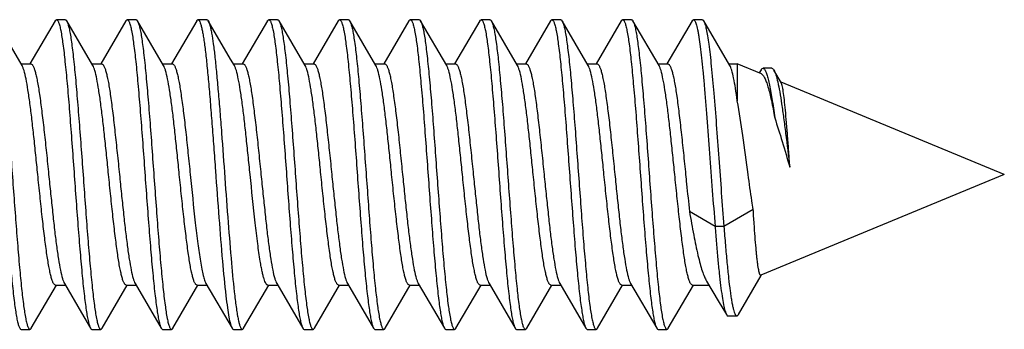
# Model space of a CAD drawing. Units: millimetres. Extents: x -155 to 129, y -40 to 72.
# Drawn here: x -139 to -128, y -33 to -29 of the extents above; entities that cross this region are included whole.
import ezdxf

# ---------------------------------------------------------------- set-up
doc = ezdxf.new("R2010")
doc.units = ezdxf.units.MM
doc.header["$LTSCALE"] = 16.335
doc.layers.get('0').update_dxf_attribs({"linetype": 'CONTINUOUS'})

msp = doc.modelspace()

# ---------------------------------------------------------------- linework, layer by layer
at = {"color": 7, "linetype": 'CONTINUOUS'}
for p, q in [((-139.103, -29.689), (-139.398, -29.183)), ((-138.729, -29.183), (-139.013, -29.669)), ((-138.614, -29.17), (-138.714, -29.17)), ((-138.303, -29.689), (-138.598, -29.183)), ((-138.598, -29.183), (-138.595, -29.188)), ((-137.929, -29.183), (-138.213, -29.669)), ((-137.814, -29.17), (-137.914, -29.17)), ((-137.503, -29.689), (-137.798, -29.183)), ((-137.129, -29.183), (-137.413, -29.669)), ((-137.014, -29.17), (-137.114, -29.17)), ((-136.746, -29.614), (-136.998, -29.183)), ((-136.329, -29.183), (-136.613, -29.669)), ((-136.214, -29.17), (-136.314, -29.17)), ((-135.903, -29.689), (-136.198, -29.183)), ((-135.529, -29.183), (-135.813, -29.669)), ((-135.414, -29.17), (-135.514, -29.17)), ((-135.103, -29.689), (-135.398, -29.183)), ((-134.729, -29.183), (-135.013, -29.669)), ((-134.614, -29.17), (-134.714, -29.17)), ((-134.303, -29.689), (-134.598, -29.183)), ((-133.929, -29.183), (-134.213, -29.669)), ((-133.814, -29.17), (-133.914, -29.17)), ((-133.503, -29.689), (-133.798, -29.183)), ((-133.129, -29.183), (-133.413, -29.669)), ((-133.014, -29.17), (-133.114, -29.17)), ((-132.703, -29.689), (-132.998, -29.183)), ((-132.998, -29.183), (-132.995, -29.188)), ((-132.329, -29.183), (-132.613, -29.669)), ((-132.214, -29.17), (-132.314, -29.17)), ((-131.903, -29.689), (-132.198, -29.183)), ((-131.529, -29.183), (-131.813, -29.669)), ((-131.414, -29.17), (-131.514, -29.17)), ((-131.103, -29.689), (-131.398, -29.183)), ((-139.114, -29.67), (-139.002, -29.67)), ((-138.314, -29.67), (-138.202, -29.67)), ((-137.514, -29.67), (-137.402, -29.67)), ((-136.703, -29.689), (-136.746, -29.614)), ((-136.714, -29.67), (-136.602, -29.67)), ((-135.914, -29.67), (-135.802, -29.67)), ((-135.114, -29.67), (-135.002, -29.67)), ((-134.314, -29.67), (-134.202, -29.67)), ((-133.514, -29.67), (-133.402, -29.67)), ((-132.714, -29.67), (-132.602, -29.67)), ((-131.914, -29.67), (-131.802, -29.67)), ((-131.114, -29.67), (-131.018, -29.67)), ((-130.746, -29.782), (-131.018, -29.67)), ((-131.018, -29.67), (-131.018, -30.086)), ((-130.749, -29.737), (-130.77, -29.772)), ((-130.627, -29.719), (-130.727, -29.719)), ((-130.523, -29.879), (-130.604, -29.74)), ((-128, -30.92), (-130.522, -29.875)), ((-128, -30.92), (-130.752, -32.059)), ((-131.27, -31.506), (-131.559, -31.338)), ((-130.838, -31.314), (-131.17, -31.506)), ((-131.17, -31.506), (-131.27, -31.506)), ((-138.624, -32.151), (-138.43, -32.484)), ((-137.824, -32.151), (-137.529, -32.656)), ((-137.024, -32.151), (-136.729, -32.656)), ((-136.224, -32.151), (-135.929, -32.656)), ((-135.424, -32.151), (-135.129, -32.656)), ((-134.624, -32.151), (-134.329, -32.656)), ((-133.824, -32.151), (-133.529, -32.656)), ((-133.024, -32.151), (-132.729, -32.656)), ((-132.224, -32.151), (-131.929, -32.656)), ((-131.366, -32.124), (-131.234, -32.346)), ((-131.006, -32.503), (-130.75, -32.06)), ((-138.998, -32.656), (-138.714, -32.17)), ((-138.725, -32.17), (-138.613, -32.17)), ((-138.198, -32.656), (-137.914, -32.17)), ((-137.925, -32.17), (-137.813, -32.17)), ((-137.398, -32.656), (-137.114, -32.17)), ((-137.125, -32.17), (-137.013, -32.17)), ((-136.598, -32.656), (-136.314, -32.17)), ((-136.325, -32.17), (-136.213, -32.17)), ((-135.798, -32.656), (-135.514, -32.17)), ((-135.525, -32.17), (-135.413, -32.17)), ((-134.998, -32.656), (-134.714, -32.17)), ((-134.725, -32.17), (-134.613, -32.17)), ((-134.198, -32.656), (-133.914, -32.17)), ((-133.925, -32.17), (-133.813, -32.17)), ((-133.398, -32.656), (-133.114, -32.17)), ((-133.125, -32.17), (-133.013, -32.17)), ((-132.598, -32.656), (-132.314, -32.17)), ((-132.325, -32.17), (-132.213, -32.17)), ((-131.798, -32.656), (-131.514, -32.17)), ((-131.525, -32.17), (-131.339, -32.17)), ((-131.234, -32.346), (-131.14, -32.504)), ((-138.43, -32.484), (-138.329, -32.656)), ((-131.124, -32.518), (-131.024, -32.518)), ((-139.114, -32.67), (-139.014, -32.67)), ((-138.314, -32.67), (-138.214, -32.67)), ((-137.514, -32.67), (-137.414, -32.67)), ((-136.714, -32.67), (-136.614, -32.67)), ((-135.914, -32.67), (-135.814, -32.67)), ((-135.114, -32.67), (-135.014, -32.67)), ((-134.314, -32.67), (-134.214, -32.67)), ((-133.514, -32.67), (-133.414, -32.67)), ((-132.714, -32.67), (-132.614, -32.67)), ((-131.914, -32.67), (-131.814, -32.67))]:
    msp.add_line(p, q, dxfattribs=at)
msp.add_arc((-134.667, -29.224), 0.0802, 28.3069, 30.1587, dxfattribs=at)
for points, knots in [([(-139.514, -29.17), (-139.509, -29.17), (-139.501, -29.177), (-139.495, -29.188), (-139.489, -29.202), (-139.483, -29.219), (-139.474, -29.25), (-139.458, -29.324), (-139.438, -29.459), (-139.415, -29.659), (-139.392, -29.903), (-139.368, -30.183), (-139.345, -30.49), (-139.321, -30.811), (-139.298, -31.137), (-139.274, -31.454), (-139.251, -31.753), (-139.227, -32.022), (-139.207, -32.224), (-139.19, -32.363), (-139.178, -32.449), (-139.167, -32.521), (-139.155, -32.58), (-139.144, -32.623), (-139.135, -32.647), (-139.129, -32.656)], [0, 0, 0, 0, 0.004063, 0.007304, 0.011511, 0.016729, 0.022973, 0.038532, 0.081576, 0.139357, 0.209909, 0.290773, 0.379114, 0.471823, 0.565632, 0.657235, 0.743405, 0.821113, 0.887637, 0.915968, 0.940673, 0.961556, 0.978453, 0.991265, 1, 1, 1, 1]), ([(-139.391, -29.196), (-139.386, -29.208), (-139.378, -29.236), (-139.366, -29.286), (-139.355, -29.35), (-139.338, -29.462), (-139.318, -29.631), (-139.295, -29.866), (-139.272, -30.137), (-139.249, -30.435), (-139.226, -30.75), (-139.203, -31.07), (-139.179, -31.386), (-139.156, -31.685), (-139.133, -31.958), (-139.11, -32.195), (-139.088, -32.389), (-139.068, -32.52), (-139.052, -32.592), (-139.044, -32.622), (-139.038, -32.639), (-139.032, -32.652), (-139.025, -32.663), (-139.018, -32.67), (-139.014, -32.67)], [0, 0, 0, 0, 0.010682, 0.025352, 0.043948, 0.066353, 0.12184, 0.189999, 0.268538, 0.35479, 0.445821, 0.538525, 0.62974, 0.716358, 0.795428, 0.864268, 0.920559, 0.962451, 0.977585, 0.983662, 0.988744, 0.992845, 0.996007, 1, 1, 1, 1]), ([(-138.729, -29.183), (-138.728, -29.181), (-138.725, -29.175), (-138.718, -29.17), (-138.714, -29.17)], [0, 0, 0, 0, 0.335875, 1, 1, 1, 1]), ([(-138.714, -29.17), (-138.709, -29.17), (-138.701, -29.177), (-138.695, -29.188), (-138.689, -29.202), (-138.683, -29.219), (-138.674, -29.25), (-138.658, -29.324), (-138.638, -29.459), (-138.615, -29.659), (-138.592, -29.903), (-138.568, -30.183), (-138.545, -30.49), (-138.521, -30.811), (-138.498, -31.137), (-138.474, -31.454), (-138.451, -31.753), (-138.427, -32.022), (-138.407, -32.224), (-138.39, -32.363), (-138.378, -32.449), (-138.367, -32.521), (-138.355, -32.58), (-138.344, -32.623), (-138.335, -32.647), (-138.329, -32.656)], [0, 0, 0, 0, 0.004061, 0.007302, 0.011512, 0.01673, 0.022973, 0.038532, 0.081576, 0.139357, 0.209909, 0.290774, 0.379115, 0.471823, 0.565632, 0.657235, 0.743405, 0.821113, 0.887637, 0.915966, 0.940674, 0.961555, 0.978453, 0.991263, 1, 1, 1, 1]), ([(-138.614, -29.17), (-138.612, -29.17), (-138.608, -29.171), (-138.603, -29.175), (-138.599, -29.18), (-138.598, -29.183)], [0, 0, 0, 0, 0.186687, 0.529377, 1, 1, 1, 1]), ([(-138.595, -29.188), (-138.59, -29.198), (-138.581, -29.223), (-138.57, -29.27), (-138.558, -29.33), (-138.546, -29.405), (-138.535, -29.492), (-138.518, -29.633), (-138.498, -29.836), (-138.475, -30.106), (-138.451, -30.405), (-138.428, -30.721), (-138.404, -31.045), (-138.381, -31.364), (-138.358, -31.667), (-138.334, -31.945), (-138.311, -32.186), (-138.288, -32.384), (-138.268, -32.517), (-138.252, -32.591), (-138.244, -32.621), (-138.238, -32.638), (-138.232, -32.652), (-138.226, -32.663), (-138.218, -32.67), (-138.214, -32.67)], [0, 0, 0, 0, 0.009495, 0.023038, 0.040607, 0.062089, 0.087324, 0.116097, 0.183272, 0.261313, 0.34752, 0.438899, 0.532273, 0.624392, 0.712051, 0.792207, 0.862081, 0.919272, 0.961858, 0.977249, 0.983425, 0.98859, 0.992757, 0.995966, 1, 1, 1, 1]), ([(-137.929, -29.183), (-137.928, -29.181), (-137.925, -29.175), (-137.918, -29.17), (-137.914, -29.17)], [0, 0, 0, 0, 0.336058, 1, 1, 1, 1]), ([(-137.914, -29.17), (-137.909, -29.17), (-137.901, -29.177), (-137.895, -29.188), (-137.889, -29.202), (-137.883, -29.219), (-137.874, -29.25), (-137.858, -29.324), (-137.838, -29.459), (-137.815, -29.659), (-137.792, -29.903), (-137.768, -30.183), (-137.745, -30.49), (-137.721, -30.811), (-137.698, -31.137), (-137.674, -31.454), (-137.651, -31.753), (-137.627, -32.022), (-137.607, -32.224), (-137.59, -32.363), (-137.578, -32.449), (-137.567, -32.521), (-137.555, -32.58), (-137.544, -32.623), (-137.535, -32.647), (-137.529, -32.656)], [0, 0, 0, 0, 0.004061, 0.007301, 0.011511, 0.016731, 0.022974, 0.038531, 0.081575, 0.139357, 0.209909, 0.290775, 0.379116, 0.471824, 0.565632, 0.657235, 0.743406, 0.821115, 0.887639, 0.915967, 0.940676, 0.961556, 0.978454, 0.991265, 1, 1, 1, 1]), ([(-137.814, -29.17), (-137.812, -29.17), (-137.808, -29.171), (-137.803, -29.175), (-137.799, -29.18), (-137.798, -29.183)], [0, 0, 0, 0, 0.18677, 0.529517, 1, 1, 1, 1]), ([(-137.798, -29.183), (-137.792, -29.192), (-137.783, -29.216), (-137.772, -29.26), (-137.76, -29.318), (-137.749, -29.39), (-137.737, -29.476), (-137.72, -29.615), (-137.7, -29.817), (-137.676, -30.086), (-137.653, -30.385), (-137.629, -30.703), (-137.606, -31.028), (-137.582, -31.349), (-137.559, -31.656), (-137.535, -31.936), (-137.512, -32.18), (-137.489, -32.38), (-137.469, -32.515), (-137.453, -32.59), (-137.444, -32.62), (-137.438, -32.638), (-137.432, -32.651), (-137.426, -32.663), (-137.418, -32.67), (-137.414, -32.67)], [0, 0, 0, 0, 0.008737, 0.021547, 0.038445, 0.059326, 0.084034, 0.112363, 0.178887, 0.256595, 0.342766, 0.434368, 0.528177, 0.620885, 0.709226, 0.790091, 0.860643, 0.918424, 0.961468, 0.977027, 0.98327, 0.988488, 0.992698, 0.995939, 1, 1, 1, 1]), ([(-137.129, -29.183), (-137.128, -29.181), (-137.125, -29.175), (-137.118, -29.17), (-137.114, -29.17)], [0, 0, 0, 0, 0.336051, 1, 1, 1, 1]), ([(-137.114, -29.17), (-137.11, -29.17), (-137.104, -29.174), (-137.098, -29.182), (-137.091, -29.196), (-137.083, -29.219), (-137.073, -29.256), (-137.063, -29.302), (-137.054, -29.357), (-137.044, -29.423), (-137.03, -29.527), (-137.014, -29.677), (-136.994, -29.878), (-136.975, -30.105), (-136.956, -30.35), (-136.936, -30.61), (-136.91, -30.965), (-136.879, -31.395), (-136.842, -31.868), (-136.814, -32.162), (-136.799, -32.293)], [0, 0, 0, 0, 0.003539, 0.006133, 0.009423, 0.018244, 0.030138, 0.045105, 0.063093, 0.084006, 0.107738, 0.163096, 0.227893, 0.300605, 0.379517, 0.462763, 0.548368, 0.718525, 0.873934, 1, 1, 1, 1]), ([(-137.014, -29.17), (-137.012, -29.17), (-137.008, -29.171), (-137.003, -29.175), (-136.999, -29.18), (-136.998, -29.183)], [0, 0, 0, 0, 0.186797, 0.529652, 1, 1, 1, 1]), ([(-136.998, -29.183), (-136.994, -29.19), (-136.987, -29.207), (-136.978, -29.237), (-136.969, -29.276), (-136.955, -29.345), (-136.939, -29.452), (-136.921, -29.605), (-136.903, -29.785), (-136.885, -29.989), (-136.866, -30.214), (-136.841, -30.539), (-136.811, -30.957), (-136.775, -31.448), (-136.739, -31.893), (-136.713, -32.169), (-136.699, -32.293)], [0, 0, 0, 0, 0.007265, 0.017297, 0.030123, 0.045722, 0.084954, 0.134252, 0.192595, 0.258758, 0.331339, 0.408789, 0.571611, 0.733375, 0.880318, 1, 1, 1, 1]), ([(-136.329, -29.183), (-136.328, -29.181), (-136.325, -29.175), (-136.318, -29.17), (-136.314, -29.17)], [0, 0, 0, 0, 0.335899, 1, 1, 1, 1]), ([(-136.314, -29.17), (-136.309, -29.17), (-136.301, -29.177), (-136.295, -29.188), (-136.289, -29.202), (-136.283, -29.219), (-136.274, -29.25), (-136.258, -29.324), (-136.238, -29.459), (-136.215, -29.659), (-136.192, -29.903), (-136.168, -30.183), (-136.145, -30.49), (-136.121, -30.811), (-136.098, -31.137), (-136.074, -31.454), (-136.051, -31.753), (-136.027, -32.022), (-136.007, -32.224), (-135.99, -32.363), (-135.978, -32.449), (-135.967, -32.521), (-135.955, -32.58), (-135.944, -32.623), (-135.935, -32.647), (-135.929, -32.656)], [0, 0, 0, 0, 0.004064, 0.007303, 0.01151, 0.01673, 0.022975, 0.038531, 0.081577, 0.139359, 0.209911, 0.290776, 0.379116, 0.471824, 0.565633, 0.657237, 0.743408, 0.821116, 0.887639, 0.915969, 0.940675, 0.961559, 0.978453, 0.991268, 1, 1, 1, 1]), ([(-136.214, -29.17), (-136.212, -29.17), (-136.208, -29.171), (-136.203, -29.175), (-136.199, -29.18), (-136.198, -29.183)], [0, 0, 0, 0, 0.186747, 0.529645, 1, 1, 1, 1]), ([(-136.198, -29.183), (-136.192, -29.192), (-136.183, -29.216), (-136.172, -29.26), (-136.16, -29.318), (-136.149, -29.39), (-136.137, -29.476), (-136.12, -29.615), (-136.1, -29.817), (-136.076, -30.086), (-136.053, -30.385), (-136.029, -30.703), (-136.006, -31.028), (-135.982, -31.349), (-135.959, -31.656), (-135.935, -31.936), (-135.912, -32.18), (-135.889, -32.38), (-135.869, -32.515), (-135.853, -32.59), (-135.844, -32.62), (-135.838, -32.638), (-135.832, -32.651), (-135.826, -32.663), (-135.818, -32.67), (-135.814, -32.67)], [0, 0, 0, 0, 0.008733, 0.021547, 0.038442, 0.059326, 0.084031, 0.112361, 0.178885, 0.256593, 0.342763, 0.434367, 0.528176, 0.620884, 0.709224, 0.790089, 0.860641, 0.918423, 0.961468, 0.977025, 0.98327, 0.98849, 0.992697, 0.995936, 1, 1, 1, 1]), ([(-135.529, -29.183), (-135.528, -29.181), (-135.525, -29.175), (-135.518, -29.17), (-135.514, -29.17)], [0, 0, 0, 0, 0.335801, 1, 1, 1, 1]), ([(-135.514, -29.17), (-135.509, -29.17), (-135.501, -29.177), (-135.495, -29.188), (-135.489, -29.202), (-135.483, -29.219), (-135.474, -29.25), (-135.458, -29.324), (-135.438, -29.459), (-135.415, -29.659), (-135.392, -29.903), (-135.368, -30.183), (-135.345, -30.49), (-135.321, -30.811), (-135.298, -31.137), (-135.274, -31.454), (-135.251, -31.753), (-135.227, -32.022), (-135.207, -32.224), (-135.19, -32.363), (-135.178, -32.449), (-135.167, -32.521), (-135.155, -32.58), (-135.144, -32.623), (-135.135, -32.647), (-135.129, -32.656)], [0, 0, 0, 0, 0.004063, 0.007303, 0.011511, 0.016729, 0.022974, 0.038532, 0.081577, 0.139359, 0.20991, 0.290775, 0.379116, 0.471824, 0.565633, 0.657236, 0.743406, 0.821114, 0.887638, 0.915968, 0.940674, 0.961557, 0.978453, 0.991265, 1, 1, 1, 1]), ([(-135.414, -29.17), (-135.412, -29.17), (-135.408, -29.171), (-135.403, -29.175), (-135.399, -29.18), (-135.398, -29.183)], [0, 0, 0, 0, 0.186666, 0.52952, 1, 1, 1, 1]), ([(-135.398, -29.183), (-135.397, -29.184), (-135.395, -29.187), (-135.394, -29.191), (-135.392, -29.193)], [0, 0, 0, 0, 0.229771, 1, 1, 1, 1]), ([(-135.392, -29.193), (-135.388, -29.204), (-135.379, -29.232), (-135.367, -29.281), (-135.356, -29.344), (-135.339, -29.454), (-135.319, -29.623), (-135.296, -29.857), (-135.273, -30.128), (-135.25, -30.426), (-135.226, -30.741), (-135.203, -31.062), (-135.18, -31.379), (-135.157, -31.679), (-135.134, -31.954), (-135.111, -32.193), (-135.088, -32.387), (-135.068, -32.519), (-135.052, -32.592), (-135.044, -32.621), (-135.038, -32.638), (-135.032, -32.652), (-135.026, -32.663), (-135.018, -32.67), (-135.014, -32.67)], [0, 0, 0, 0, 0.010315, 0.024639, 0.042919, 0.065043, 0.120076, 0.187934, 0.266321, 0.352561, 0.443699, 0.536609, 0.628102, 0.715039, 0.794441, 0.863598, 0.920165, 0.96227, 0.977482, 0.983589, 0.988697, 0.992818, 0.995994, 1, 1, 1, 1]), ([(-134.729, -29.183), (-134.728, -29.181), (-134.725, -29.175), (-134.718, -29.17), (-134.714, -29.17)], [0, 0, 0, 0, 0.335844, 1, 1, 1, 1]), ([(-134.714, -29.17), (-134.709, -29.17), (-134.701, -29.177), (-134.695, -29.188), (-134.689, -29.202), (-134.683, -29.219), (-134.674, -29.25), (-134.658, -29.324), (-134.638, -29.459), (-134.615, -29.659), (-134.592, -29.903), (-134.568, -30.183), (-134.545, -30.49), (-134.521, -30.811), (-134.498, -31.137), (-134.474, -31.454), (-134.451, -31.753), (-134.427, -32.022), (-134.407, -32.224), (-134.39, -32.363), (-134.378, -32.449), (-134.367, -32.521), (-134.355, -32.58), (-134.344, -32.623), (-134.335, -32.647), (-134.329, -32.656)], [0, 0, 0, 0, 0.004062, 0.007303, 0.011512, 0.01673, 0.022973, 0.038532, 0.081577, 0.139358, 0.209909, 0.290774, 0.379115, 0.471823, 0.565632, 0.657235, 0.743405, 0.821113, 0.887637, 0.915967, 0.940674, 0.961555, 0.978453, 0.991263, 1, 1, 1, 1]), ([(-134.614, -29.17), (-134.612, -29.17), (-134.608, -29.171), (-134.603, -29.175), (-134.599, -29.18), (-134.598, -29.183)], [0, 0, 0, 0, 0.186671, 0.529382, 1, 1, 1, 1]), ([(-134.596, -29.186), (-134.591, -29.195), (-134.582, -29.22), (-134.571, -29.265), (-134.559, -29.324), (-134.547, -29.398), (-134.536, -29.484), (-134.519, -29.625), (-134.499, -29.827), (-134.475, -30.096), (-134.452, -30.395), (-134.429, -30.712), (-134.405, -31.037), (-134.382, -31.357), (-134.358, -31.662), (-134.335, -31.941), (-134.312, -32.183), (-134.289, -32.382), (-134.268, -32.516), (-134.252, -32.59), (-134.244, -32.62), (-134.238, -32.638), (-134.232, -32.651), (-134.226, -32.663), (-134.218, -32.67), (-134.214, -32.67)], [0, 0, 0, 0, 0.009128, 0.022319, 0.039566, 0.060758, 0.085741, 0.1143, 0.181163, 0.259045, 0.345235, 0.436723, 0.530305, 0.622707, 0.710695, 0.791191, 0.861391, 0.918865, 0.961672, 0.977142, 0.98335, 0.988541, 0.99273, 0.995953, 1, 1, 1, 1]), ([(-133.929, -29.183), (-133.928, -29.181), (-133.925, -29.175), (-133.918, -29.17), (-133.914, -29.17)], [0, 0, 0, 0, 0.336012, 1, 1, 1, 1]), ([(-133.914, -29.17), (-133.909, -29.17), (-133.901, -29.177), (-133.895, -29.188), (-133.889, -29.202), (-133.883, -29.219), (-133.874, -29.25), (-133.858, -29.324), (-133.838, -29.459), (-133.815, -29.659), (-133.792, -29.903), (-133.768, -30.183), (-133.745, -30.49), (-133.721, -30.811), (-133.698, -31.137), (-133.674, -31.454), (-133.651, -31.753), (-133.627, -32.022), (-133.607, -32.224), (-133.59, -32.363), (-133.578, -32.449), (-133.567, -32.521), (-133.555, -32.58), (-133.544, -32.623), (-133.535, -32.647), (-133.529, -32.656)], [0, 0, 0, 0, 0.004061, 0.007301, 0.011512, 0.016731, 0.022973, 0.038531, 0.081575, 0.139357, 0.209909, 0.290774, 0.379116, 0.471824, 0.565632, 0.657235, 0.743406, 0.821114, 0.887639, 0.915966, 0.940676, 0.961555, 0.978454, 0.991264, 1, 1, 1, 1]), ([(-133.814, -29.17), (-133.812, -29.17), (-133.808, -29.171), (-133.803, -29.175), (-133.799, -29.18), (-133.798, -29.183)], [0, 0, 0, 0, 0.186763, 0.529484, 1, 1, 1, 1]), ([(-133.798, -29.183), (-133.797, -29.184), (-133.795, -29.189), (-133.793, -29.193), (-133.791, -29.197)], [0, 0, 0, 0, 0.225058, 1, 1, 1, 1]), ([(-133.791, -29.197), (-133.786, -29.208), (-133.778, -29.237), (-133.766, -29.287), (-133.755, -29.351), (-133.738, -29.463), (-133.718, -29.632), (-133.695, -29.867), (-133.672, -30.139), (-133.649, -30.437), (-133.626, -30.751), (-133.603, -31.071), (-133.579, -31.386), (-133.556, -31.685), (-133.533, -31.958), (-133.51, -32.196), (-133.488, -32.389), (-133.468, -32.52), (-133.452, -32.592), (-133.444, -32.622), (-133.438, -32.639), (-133.432, -32.652), (-133.425, -32.663), (-133.418, -32.67), (-133.414, -32.67)], [0, 0, 0, 0, 0.010726, 0.025435, 0.044071, 0.066506, 0.122046, 0.190242, 0.268798, 0.355052, 0.446069, 0.538749, 0.629932, 0.716513, 0.795545, 0.864347, 0.920605, 0.96247, 0.977599, 0.98367, 0.988748, 0.992848, 0.996009, 1, 1, 1, 1]), ([(-133.129, -29.183), (-133.128, -29.181), (-133.125, -29.175), (-133.118, -29.17), (-133.114, -29.17)], [0, 0, 0, 0, 0.336073, 1, 1, 1, 1]), ([(-133.114, -29.17), (-133.109, -29.17), (-133.101, -29.177), (-133.095, -29.188), (-133.089, -29.202), (-133.083, -29.219), (-133.074, -29.25), (-133.058, -29.324), (-133.038, -29.459), (-133.015, -29.659), (-132.992, -29.903), (-132.968, -30.183), (-132.945, -30.49), (-132.921, -30.811), (-132.898, -31.137), (-132.874, -31.454), (-132.851, -31.753), (-132.827, -32.022), (-132.807, -32.224), (-132.79, -32.363), (-132.778, -32.449), (-132.767, -32.521), (-132.755, -32.58), (-132.744, -32.623), (-132.735, -32.647), (-132.729, -32.656)], [0, 0, 0, 0, 0.004062, 0.007301, 0.011511, 0.016731, 0.022975, 0.03853, 0.081575, 0.139357, 0.20991, 0.290775, 0.379116, 0.471824, 0.565633, 0.657236, 0.743407, 0.821116, 0.88764, 0.915967, 0.940676, 0.961557, 0.978454, 0.991267, 1, 1, 1, 1]), ([(-133.014, -29.17), (-133.012, -29.17), (-133.008, -29.171), (-133.003, -29.175), (-132.999, -29.18), (-132.998, -29.183)], [0, 0, 0, 0, 0.186808, 0.529646, 1, 1, 1, 1]), ([(-132.995, -29.188), (-132.99, -29.198), (-132.981, -29.224), (-132.97, -29.27), (-132.958, -29.331), (-132.946, -29.405), (-132.935, -29.493), (-132.918, -29.634), (-132.898, -29.837), (-132.875, -30.107), (-132.851, -30.406), (-132.828, -30.722), (-132.804, -31.045), (-132.781, -31.364), (-132.758, -31.668), (-132.734, -31.945), (-132.711, -32.187), (-132.688, -32.384), (-132.668, -32.517), (-132.652, -32.591), (-132.644, -32.621), (-132.638, -32.638), (-132.632, -32.652), (-132.626, -32.663), (-132.618, -32.67), (-132.614, -32.67)], [0, 0, 0, 0, 0.009541, 0.023123, 0.040731, 0.062248, 0.08751, 0.116311, 0.183522, 0.26158, 0.347788, 0.439154, 0.532504, 0.62459, 0.712211, 0.792325, 0.86216, 0.919317, 0.961879, 0.977262, 0.983435, 0.988595, 0.992758, 0.995967, 1, 1, 1, 1]), ([(-132.329, -29.183), (-132.328, -29.181), (-132.325, -29.175), (-132.318, -29.17), (-132.314, -29.17)], [0, 0, 0, 0, 0.335937, 1, 1, 1, 1]), ([(-132.314, -29.17), (-132.309, -29.17), (-132.301, -29.177), (-132.295, -29.188), (-132.289, -29.202), (-132.283, -29.219), (-132.274, -29.25), (-132.258, -29.324), (-132.238, -29.459), (-132.215, -29.659), (-132.192, -29.903), (-132.168, -30.183), (-132.145, -30.49), (-132.121, -30.811), (-132.098, -31.137), (-132.074, -31.454), (-132.051, -31.753), (-132.027, -32.022), (-132.007, -32.224), (-131.99, -32.363), (-131.978, -32.449), (-131.967, -32.521), (-131.955, -32.58), (-131.944, -32.623), (-131.935, -32.647), (-131.929, -32.656)], [0, 0, 0, 0, 0.004064, 0.007302, 0.01151, 0.01673, 0.022975, 0.038531, 0.081576, 0.139359, 0.209911, 0.290776, 0.379117, 0.471824, 0.565633, 0.657237, 0.743408, 0.821116, 0.88764, 0.915969, 0.940675, 0.961559, 0.978453, 0.991268, 1, 1, 1, 1]), ([(-132.214, -29.17), (-132.212, -29.17), (-132.208, -29.171), (-132.203, -29.175), (-132.199, -29.18), (-132.198, -29.183)], [0, 0, 0, 0, 0.186772, 0.529671, 1, 1, 1, 1]), ([(-132.198, -29.183), (-132.192, -29.192), (-132.183, -29.216), (-132.172, -29.26), (-132.16, -29.318), (-132.149, -29.39), (-132.137, -29.476), (-132.12, -29.615), (-132.1, -29.817), (-132.076, -30.086), (-132.053, -30.385), (-132.029, -30.703), (-132.006, -31.028), (-131.982, -31.349), (-131.959, -31.656), (-131.935, -31.936), (-131.912, -32.18), (-131.889, -32.38), (-131.869, -32.515), (-131.853, -32.59), (-131.844, -32.62), (-131.838, -32.638), (-131.832, -32.651), (-131.826, -32.663), (-131.818, -32.67), (-131.814, -32.67)], [0, 0, 0, 0, 0.008733, 0.021546, 0.03844, 0.059324, 0.084029, 0.112359, 0.178882, 0.256589, 0.34276, 0.434363, 0.528173, 0.620881, 0.709222, 0.790088, 0.86064, 0.918422, 0.961468, 0.977025, 0.98327, 0.988489, 0.992697, 0.995936, 1, 1, 1, 1]), ([(-131.529, -29.183), (-131.528, -29.181), (-131.525, -29.175), (-131.518, -29.17), (-131.514, -29.17)], [0, 0, 0, 0, 0.335812, 1, 1, 1, 1]), ([(-131.514, -29.17), (-131.507, -29.17), (-131.498, -29.182), (-131.49, -29.199), (-131.482, -29.221), (-131.475, -29.249), (-131.467, -29.283), (-131.46, -29.322), (-131.449, -29.386), (-131.436, -29.48), (-131.421, -29.607), (-131.406, -29.753), (-131.385, -29.978), (-131.36, -30.29), (-131.33, -30.686), (-131.301, -31.096), (-131.28, -31.37), (-131.27, -31.506)], [0, 0, 0, 0, 0.008351, 0.015697, 0.025454, 0.037675, 0.052351, 0.069454, 0.088943, 0.134822, 0.189382, 0.251873, 0.321428, 0.477712, 0.649433, 0.826864, 1, 1, 1, 1]), ([(-131.414, -29.17), (-131.412, -29.17), (-131.408, -29.171), (-131.403, -29.175), (-131.399, -29.18), (-131.398, -29.183)], [0, 0, 0, 0, 0.186691, 0.529569, 1, 1, 1, 1]), ([(-131.398, -29.183), (-131.395, -29.188), (-131.39, -29.2), (-131.379, -29.23), (-131.367, -29.281), (-131.353, -29.358), (-131.339, -29.454), (-131.325, -29.569), (-131.306, -29.753), (-131.282, -30.017), (-131.254, -30.364), (-131.227, -30.739), (-131.199, -31.123), (-131.18, -31.379), (-131.17, -31.506)], [0, 0, 0, 0, 0.00707, 0.016267, 0.041162, 0.074625, 0.116344, 0.165835, 0.222516, 0.354597, 0.506117, 0.669612, 0.836992, 1, 1, 1, 1]), ([(-138.925, -30.92), (-138.932, -30.847), (-138.947, -30.705), (-138.969, -30.496), (-138.99, -30.301), (-139.012, -30.124), (-139.034, -29.971), (-139.055, -29.848), (-139.074, -29.764), (-139.09, -29.715), (-139.098, -29.696), (-139.103, -29.689)], [0, 0, 0, 0, 0.175012, 0.344842, 0.504251, 0.648555, 0.773432, 0.875272, 0.95128, 0.979069, 1, 1, 1, 1]), ([(-139.002, -29.67), (-138.998, -29.67), (-138.99, -29.674), (-138.983, -29.684), (-138.974, -29.699), (-138.963, -29.727), (-138.951, -29.768), (-138.939, -29.821), (-138.926, -29.883), (-138.914, -29.956), (-138.897, -30.071), (-138.876, -30.234), (-138.851, -30.447), (-138.827, -30.679), (-138.81, -30.838), (-138.802, -30.92)], [0, 0, 0, 0, 0.01087, 0.018523, 0.028083, 0.053404, 0.087224, 0.129459, 0.179828, 0.237897, 0.303169, 0.452841, 0.623244, 0.807993, 1, 1, 1, 1]), ([(-138.125, -30.92), (-138.132, -30.847), (-138.147, -30.705), (-138.169, -30.496), (-138.19, -30.301), (-138.212, -30.124), (-138.234, -29.971), (-138.255, -29.848), (-138.274, -29.764), (-138.29, -29.715), (-138.298, -29.696), (-138.303, -29.689)], [0, 0, 0, 0, 0.175005, 0.34483, 0.50423, 0.648537, 0.773423, 0.875267, 0.951277, 0.979065, 1, 1, 1, 1]), ([(-138.202, -29.67), (-138.198, -29.67), (-138.19, -29.674), (-138.183, -29.684), (-138.174, -29.699), (-138.163, -29.727), (-138.151, -29.768), (-138.139, -29.821), (-138.126, -29.883), (-138.114, -29.956), (-138.097, -30.071), (-138.076, -30.234), (-138.051, -30.447), (-138.027, -30.679), (-138.01, -30.838), (-138.002, -30.92)], [0, 0, 0, 0, 0.01087, 0.018521, 0.028082, 0.053405, 0.087225, 0.129462, 0.179829, 0.237896, 0.303163, 0.452828, 0.623232, 0.807995, 1, 1, 1, 1]), ([(-137.325, -30.92), (-137.332, -30.847), (-137.347, -30.705), (-137.369, -30.496), (-137.39, -30.301), (-137.412, -30.124), (-137.434, -29.971), (-137.455, -29.848), (-137.474, -29.764), (-137.49, -29.715), (-137.498, -29.696), (-137.503, -29.689)], [0, 0, 0, 0, 0.175002, 0.344839, 0.504244, 0.648547, 0.773424, 0.875263, 0.951274, 0.979062, 1, 1, 1, 1]), ([(-137.402, -29.67), (-137.398, -29.67), (-137.39, -29.674), (-137.383, -29.684), (-137.374, -29.699), (-137.363, -29.727), (-137.351, -29.768), (-137.339, -29.821), (-137.326, -29.883), (-137.314, -29.956), (-137.297, -30.071), (-137.276, -30.234), (-137.251, -30.447), (-137.227, -30.679), (-137.21, -30.838), (-137.202, -30.92)], [0, 0, 0, 0, 0.01087, 0.018523, 0.028084, 0.053403, 0.087223, 0.129456, 0.179823, 0.237891, 0.303162, 0.452834, 0.62324, 0.807993, 1, 1, 1, 1]), ([(-136.525, -30.92), (-136.532, -30.847), (-136.547, -30.705), (-136.569, -30.496), (-136.59, -30.301), (-136.612, -30.124), (-136.634, -29.971), (-136.655, -29.848), (-136.674, -29.764), (-136.69, -29.715), (-136.698, -29.696), (-136.703, -29.689)], [0, 0, 0, 0, 0.175005, 0.344833, 0.504237, 0.648546, 0.773431, 0.875271, 0.951279, 0.979066, 1, 1, 1, 1]), ([(-136.602, -29.67), (-136.598, -29.67), (-136.59, -29.674), (-136.583, -29.684), (-136.574, -29.699), (-136.563, -29.727), (-136.551, -29.768), (-136.539, -29.821), (-136.526, -29.883), (-136.514, -29.956), (-136.497, -30.071), (-136.476, -30.234), (-136.451, -30.447), (-136.427, -30.679), (-136.41, -30.838), (-136.402, -30.92)], [0, 0, 0, 0, 0.01087, 0.018522, 0.028083, 0.053405, 0.087225, 0.129461, 0.179827, 0.237892, 0.303159, 0.452824, 0.623228, 0.807993, 1, 1, 1, 1]), ([(-135.725, -30.92), (-135.732, -30.847), (-135.747, -30.705), (-135.769, -30.496), (-135.79, -30.301), (-135.812, -30.124), (-135.834, -29.971), (-135.855, -29.848), (-135.874, -29.764), (-135.89, -29.715), (-135.898, -29.696), (-135.903, -29.689)], [0, 0, 0, 0, 0.175003, 0.344842, 0.504249, 0.648552, 0.773428, 0.875265, 0.951275, 0.979063, 1, 1, 1, 1]), ([(-135.802, -29.67), (-135.798, -29.67), (-135.79, -29.674), (-135.783, -29.684), (-135.774, -29.699), (-135.763, -29.727), (-135.751, -29.768), (-135.739, -29.821), (-135.726, -29.883), (-135.714, -29.956), (-135.697, -30.071), (-135.676, -30.234), (-135.651, -30.447), (-135.627, -30.679), (-135.61, -30.838), (-135.602, -30.92)], [0, 0, 0, 0, 0.01087, 0.018523, 0.028083, 0.053403, 0.087224, 0.129458, 0.179827, 0.237895, 0.303167, 0.452838, 0.623243, 0.807993, 1, 1, 1, 1]), ([(-134.925, -30.92), (-134.932, -30.847), (-134.947, -30.705), (-134.969, -30.496), (-134.99, -30.301), (-135.012, -30.124), (-135.034, -29.971), (-135.055, -29.848), (-135.074, -29.764), (-135.09, -29.715), (-135.098, -29.696), (-135.103, -29.689)], [0, 0, 0, 0, 0.175005, 0.34483, 0.504232, 0.64854, 0.773426, 0.875268, 0.951277, 0.979066, 1, 1, 1, 1]), ([(-135.002, -29.67), (-134.998, -29.67), (-134.99, -29.674), (-134.983, -29.684), (-134.974, -29.699), (-134.963, -29.727), (-134.951, -29.768), (-134.939, -29.821), (-134.926, -29.883), (-134.914, -29.956), (-134.897, -30.071), (-134.876, -30.234), (-134.851, -30.447), (-134.827, -30.679), (-134.81, -30.838), (-134.802, -30.92)], [0, 0, 0, 0, 0.01087, 0.018521, 0.028082, 0.053406, 0.087225, 0.129463, 0.17983, 0.237897, 0.303165, 0.45283, 0.623233, 0.807995, 1, 1, 1, 1]), ([(-134.125, -30.92), (-134.132, -30.847), (-134.147, -30.705), (-134.169, -30.496), (-134.19, -30.301), (-134.212, -30.124), (-134.234, -29.971), (-134.255, -29.848), (-134.274, -29.764), (-134.29, -29.715), (-134.298, -29.696), (-134.303, -29.689)], [0, 0, 0, 0, 0.175001, 0.344838, 0.504242, 0.648545, 0.773422, 0.875262, 0.951274, 0.979062, 1, 1, 1, 1]), ([(-134.202, -29.67), (-134.198, -29.67), (-134.19, -29.674), (-134.183, -29.684), (-134.174, -29.699), (-134.163, -29.727), (-134.151, -29.768), (-134.139, -29.821), (-134.126, -29.883), (-134.114, -29.956), (-134.097, -30.071), (-134.076, -30.234), (-134.051, -30.447), (-134.027, -30.679), (-134.01, -30.838), (-134.002, -30.92)], [0, 0, 0, 0, 0.010865, 0.01852, 0.028086, 0.053401, 0.087225, 0.12946, 0.179826, 0.237901, 0.303169, 0.452837, 0.62325, 0.807982, 1, 1, 1, 1]), ([(-133.325, -30.92), (-133.332, -30.847), (-133.347, -30.705), (-133.369, -30.496), (-133.39, -30.301), (-133.412, -30.124), (-133.434, -29.971), (-133.455, -29.848), (-133.474, -29.764), (-133.49, -29.715), (-133.498, -29.696), (-133.503, -29.689)], [0, 0, 0, 0, 0.175015, 0.344818, 0.504223, 0.648525, 0.773411, 0.875263, 0.951277, 0.979062, 1, 1, 1, 1]), ([(-133.402, -29.67), (-133.398, -29.67), (-133.39, -29.674), (-133.383, -29.684), (-133.374, -29.699), (-133.363, -29.727), (-133.351, -29.768), (-133.339, -29.821), (-133.326, -29.883), (-133.314, -29.956), (-133.297, -30.071), (-133.276, -30.234), (-133.251, -30.447), (-133.227, -30.679), (-133.21, -30.838), (-133.202, -30.92)], [0, 0, 0, 0, 0.01087, 0.018522, 0.028082, 0.053405, 0.087225, 0.129462, 0.179828, 0.237894, 0.303161, 0.452826, 0.62323, 0.807994, 1, 1, 1, 1]), ([(-132.525, -30.92), (-132.532, -30.847), (-132.547, -30.705), (-132.569, -30.496), (-132.59, -30.301), (-132.612, -30.124), (-132.634, -29.971), (-132.655, -29.848), (-132.674, -29.764), (-132.69, -29.715), (-132.698, -29.696), (-132.703, -29.689)], [0, 0, 0, 0, 0.174999, 0.344834, 0.504237, 0.648539, 0.773416, 0.875256, 0.95127, 0.97906, 1, 1, 1, 1]), ([(-132.602, -29.67), (-132.598, -29.67), (-132.59, -29.674), (-132.583, -29.684), (-132.574, -29.699), (-132.563, -29.727), (-132.551, -29.768), (-132.539, -29.821), (-132.526, -29.883), (-132.514, -29.956), (-132.497, -30.071), (-132.476, -30.234), (-132.451, -30.447), (-132.427, -30.679), (-132.41, -30.838), (-132.402, -30.92)], [0, 0, 0, 0, 0.01087, 0.018523, 0.028084, 0.053403, 0.087223, 0.129457, 0.179825, 0.237893, 0.303165, 0.452836, 0.623241, 0.807993, 1, 1, 1, 1]), ([(-131.725, -30.92), (-131.732, -30.847), (-131.747, -30.705), (-131.769, -30.496), (-131.79, -30.301), (-131.812, -30.124), (-131.834, -29.971), (-131.855, -29.848), (-131.874, -29.764), (-131.89, -29.715), (-131.898, -29.696), (-131.903, -29.689)], [0, 0, 0, 0, 0.175001, 0.344825, 0.504226, 0.648533, 0.773418, 0.875262, 0.951273, 0.979063, 1, 1, 1, 1]), ([(-131.802, -29.67), (-131.798, -29.67), (-131.79, -29.674), (-131.783, -29.684), (-131.774, -29.699), (-131.763, -29.727), (-131.751, -29.768), (-131.739, -29.821), (-131.726, -29.883), (-131.714, -29.956), (-131.697, -30.071), (-131.676, -30.234), (-131.651, -30.447), (-131.627, -30.679), (-131.61, -30.838), (-131.602, -30.92)], [0, 0, 0, 0, 0.01087, 0.018522, 0.028082, 0.053406, 0.087226, 0.129464, 0.179832, 0.237899, 0.303168, 0.452832, 0.623233, 0.807995, 1, 1, 1, 1]), ([(-131.018, -30.086), (-131.024, -30.038), (-131.037, -29.952), (-131.057, -29.837), (-131.075, -29.759), (-131.091, -29.713), (-131.098, -29.696), (-131.103, -29.689)], [0, 0, 0, 0, 0.354218, 0.643262, 0.85964, 0.939332, 1, 1, 1, 1]), ([(-130.749, -29.737), (-130.747, -29.735), (-130.742, -29.727), (-130.733, -29.719), (-130.727, -29.719)], [0, 0, 0, 0, 0.331403, 1, 1, 1, 1]), ([(-130.746, -29.782), (-130.739, -29.785), (-130.724, -29.799), (-130.706, -29.83), (-130.688, -29.874), (-130.661, -29.959), (-130.629, -30.095), (-130.607, -30.213), (-130.595, -30.279)], [0, 0, 0, 0, 0.045109, 0.111352, 0.201809, 0.316846, 0.617207, 1, 1, 1, 1]), ([(-130.727, -29.719), (-130.726, -29.719), (-130.722, -29.72), (-130.719, -29.722), (-130.717, -29.723)], [0, 0, 0, 0, 0.2317, 1, 1, 1, 1]), ([(-130.717, -29.723), (-130.714, -29.725), (-130.709, -29.731), (-130.698, -29.749), (-130.685, -29.781), (-130.671, -29.831), (-130.656, -29.895), (-130.641, -29.974), (-130.619, -30.103), (-130.605, -30.206), (-130.595, -30.279)], [0, 0, 0, 0, 0.018127, 0.041678, 0.107021, 0.197696, 0.313524, 0.453442, 0.615937, 1, 1, 1, 1]), ([(-130.627, -29.719), (-130.623, -29.719), (-130.616, -29.723), (-130.609, -29.731), (-130.605, -29.737), (-130.604, -29.74)], [0, 0, 0, 0, 0.396329, 0.666386, 1, 1, 1, 1]), ([(-130.604, -29.74), (-130.599, -29.747), (-130.592, -29.764), (-130.577, -29.808), (-130.558, -29.882), (-130.537, -29.992), (-130.516, -30.128), (-130.494, -30.285), (-130.463, -30.523), (-130.44, -30.709), (-130.424, -30.836)], [0, 0, 0, 0, 0.021746, 0.049983, 0.126073, 0.227375, 0.351631, 0.495595, 0.655082, 1, 1, 1, 1]), ([(-130.424, -30.836), (-130.428, -30.777), (-130.436, -30.662), (-130.449, -30.493), (-130.461, -30.338), (-130.473, -30.199), (-130.485, -30.082), (-130.495, -29.999), (-130.504, -29.946), (-130.51, -29.917), (-130.516, -29.895), (-130.52, -29.883), (-130.523, -29.879)], [0, 0, 0, 0, 0.184148, 0.360832, 0.524446, 0.670141, 0.793573, 0.891208, 0.929499, 0.960439, 0.983926, 1, 1, 1, 1]), ([(-130.896, -30.92), (-130.916, -30.772), (-130.954, -30.494), (-130.995, -30.216), (-131.018, -30.086)], [0, 0, 0, 0, 0.529076, 1, 1, 1, 1]), ([(-130.595, -30.279), (-130.566, -30.368), (-130.509, -30.554), (-130.453, -30.74), (-130.424, -30.836)], [0, 0, 0, 0, 0.484007, 1, 1, 1, 1]), ([(-138.725, -32.17), (-138.729, -32.17), (-138.737, -32.165), (-138.744, -32.156), (-138.753, -32.14), (-138.764, -32.113), (-138.776, -32.071), (-138.788, -32.019), (-138.801, -31.956), (-138.813, -31.883), (-138.83, -31.768), (-138.851, -31.605), (-138.876, -31.392), (-138.9, -31.16), (-138.917, -31.001), (-138.925, -30.92)], [0, 0, 0, 0, 0.01087, 0.018522, 0.028083, 0.053405, 0.087226, 0.129463, 0.179833, 0.237903, 0.303175, 0.452846, 0.623247, 0.807993, 1, 1, 1, 1]), ([(-138.802, -30.92), (-138.795, -30.992), (-138.78, -31.134), (-138.758, -31.343), (-138.737, -31.538), (-138.715, -31.715), (-138.693, -31.868), (-138.672, -31.992), (-138.653, -32.075), (-138.637, -32.124), (-138.629, -32.143), (-138.624, -32.151)], [0, 0, 0, 0, 0.175006, 0.344847, 0.504255, 0.64856, 0.773436, 0.875269, 0.951275, 0.979064, 1, 1, 1, 1]), ([(-137.925, -32.17), (-137.929, -32.17), (-137.937, -32.165), (-137.944, -32.156), (-137.953, -32.14), (-137.964, -32.113), (-137.976, -32.071), (-137.988, -32.019), (-138.001, -31.956), (-138.013, -31.883), (-138.03, -31.768), (-138.051, -31.605), (-138.076, -31.392), (-138.1, -31.16), (-138.117, -31.001), (-138.125, -30.92)], [0, 0, 0, 0, 0.01087, 0.018522, 0.028083, 0.053405, 0.087225, 0.129459, 0.179822, 0.237886, 0.303152, 0.452817, 0.623223, 0.80799, 1, 1, 1, 1]), ([(-138.002, -30.92), (-137.995, -30.992), (-137.98, -31.134), (-137.958, -31.343), (-137.937, -31.538), (-137.915, -31.715), (-137.893, -31.868), (-137.872, -31.992), (-137.853, -32.075), (-137.837, -32.124), (-137.829, -32.143), (-137.824, -32.151)], [0, 0, 0, 0, 0.175004, 0.344827, 0.504222, 0.648525, 0.773412, 0.875259, 0.951273, 0.979064, 1, 1, 1, 1]), ([(-137.125, -32.17), (-137.129, -32.17), (-137.137, -32.165), (-137.144, -32.156), (-137.153, -32.14), (-137.164, -32.113), (-137.176, -32.071), (-137.188, -32.019), (-137.201, -31.956), (-137.213, -31.883), (-137.23, -31.768), (-137.251, -31.605), (-137.276, -31.392), (-137.3, -31.16), (-137.317, -31.001), (-137.325, -30.92)], [0, 0, 0, 0, 0.01087, 0.018523, 0.028084, 0.053406, 0.08723, 0.129467, 0.179838, 0.237909, 0.303182, 0.452851, 0.623248, 0.807994, 1, 1, 1, 1]), ([(-137.202, -30.92), (-137.184, -31.101), (-137.157, -31.363), (-137.118, -31.69), (-137.098, -31.835), (-137.087, -31.901)], [0, 0, 0, 0, 0.554871, 0.797357, 1, 1, 1, 1]), ([(-136.41, -31.901), (-136.421, -31.835), (-136.441, -31.69), (-136.48, -31.363), (-136.506, -31.101), (-136.525, -30.92)], [0, 0, 0, 0, 0.202643, 0.445129, 1, 1, 1, 1]), ([(-136.402, -30.92), (-136.395, -30.992), (-136.38, -31.134), (-136.358, -31.343), (-136.337, -31.538), (-136.315, -31.715), (-136.293, -31.868), (-136.272, -31.992), (-136.253, -32.075), (-136.237, -32.124), (-136.229, -32.143), (-136.224, -32.151)], [0, 0, 0, 0, 0.175005, 0.344828, 0.504224, 0.648529, 0.773416, 0.875262, 0.951275, 0.979064, 1, 1, 1, 1]), ([(-135.525, -32.17), (-135.529, -32.17), (-135.537, -32.165), (-135.544, -32.156), (-135.553, -32.14), (-135.564, -32.113), (-135.576, -32.071), (-135.588, -32.019), (-135.601, -31.956), (-135.613, -31.883), (-135.63, -31.768), (-135.651, -31.605), (-135.676, -31.392), (-135.7, -31.16), (-135.717, -31.001), (-135.725, -30.92)], [0, 0, 0, 0, 0.01087, 0.018523, 0.028083, 0.053405, 0.087227, 0.129464, 0.179835, 0.237905, 0.303178, 0.452848, 0.623247, 0.807993, 1, 1, 1, 1]), ([(-135.602, -30.92), (-135.595, -30.992), (-135.58, -31.134), (-135.558, -31.343), (-135.537, -31.538), (-135.515, -31.715), (-135.493, -31.868), (-135.472, -31.992), (-135.453, -32.075), (-135.437, -32.124), (-135.429, -32.143), (-135.424, -32.151)], [0, 0, 0, 0, 0.175006, 0.344848, 0.504257, 0.648562, 0.773438, 0.87527, 0.951276, 0.979064, 1, 1, 1, 1]), ([(-134.725, -32.17), (-134.729, -32.17), (-134.737, -32.165), (-134.744, -32.156), (-134.753, -32.14), (-134.764, -32.113), (-134.776, -32.071), (-134.788, -32.019), (-134.801, -31.956), (-134.813, -31.883), (-134.83, -31.768), (-134.851, -31.605), (-134.876, -31.392), (-134.9, -31.16), (-134.917, -31.001), (-134.925, -30.92)], [0, 0, 0, 0, 0.01087, 0.018522, 0.028083, 0.053405, 0.087225, 0.129458, 0.17982, 0.237884, 0.30315, 0.452816, 0.623222, 0.80799, 1, 1, 1, 1]), ([(-134.802, -30.92), (-134.795, -30.992), (-134.78, -31.134), (-134.758, -31.343), (-134.737, -31.538), (-134.715, -31.715), (-134.693, -31.868), (-134.672, -31.992), (-134.653, -32.075), (-134.637, -32.124), (-134.629, -32.143), (-134.624, -32.151)], [0, 0, 0, 0, 0.175004, 0.344828, 0.504222, 0.648524, 0.773411, 0.875258, 0.951273, 0.979064, 1, 1, 1, 1]), ([(-133.925, -32.17), (-133.929, -32.17), (-133.937, -32.165), (-133.944, -32.156), (-133.953, -32.14), (-133.964, -32.113), (-133.976, -32.071), (-133.988, -32.019), (-134.001, -31.956), (-134.013, -31.883), (-134.03, -31.768), (-134.051, -31.605), (-134.076, -31.392), (-134.1, -31.16), (-134.117, -31.001), (-134.125, -30.92)], [0, 0, 0, 0, 0.01087, 0.018523, 0.028084, 0.053407, 0.087231, 0.129469, 0.17984, 0.237911, 0.303185, 0.452853, 0.623249, 0.807994, 1, 1, 1, 1]), ([(-134.002, -30.92), (-133.995, -30.992), (-133.98, -31.134), (-133.958, -31.343), (-133.937, -31.538), (-133.915, -31.715), (-133.893, -31.868), (-133.872, -31.992), (-133.853, -32.075), (-133.837, -32.124), (-133.829, -32.143), (-133.824, -32.151)], [0, 0, 0, 0, 0.175005, 0.344846, 0.504254, 0.648558, 0.773434, 0.875268, 0.951275, 0.979064, 1, 1, 1, 1]), ([(-133.125, -32.17), (-133.129, -32.17), (-133.137, -32.165), (-133.144, -32.156), (-133.153, -32.14), (-133.164, -32.113), (-133.176, -32.071), (-133.188, -32.019), (-133.201, -31.956), (-133.213, -31.883), (-133.23, -31.768), (-133.251, -31.605), (-133.276, -31.392), (-133.3, -31.16), (-133.317, -31.001), (-133.325, -30.92)], [0, 0, 0, 0, 0.01087, 0.018522, 0.028083, 0.053405, 0.087225, 0.129459, 0.179823, 0.237888, 0.303154, 0.452819, 0.623225, 0.807991, 1, 1, 1, 1]), ([(-133.202, -30.92), (-133.195, -30.992), (-133.18, -31.134), (-133.158, -31.343), (-133.137, -31.538), (-133.115, -31.715), (-133.093, -31.868), (-133.072, -31.992), (-133.053, -32.075), (-133.037, -32.124), (-133.029, -32.143), (-133.024, -32.151)], [0, 0, 0, 0, 0.175005, 0.344827, 0.504223, 0.648527, 0.773414, 0.875261, 0.951274, 0.979064, 1, 1, 1, 1]), ([(-132.325, -32.17), (-132.329, -32.17), (-132.337, -32.165), (-132.344, -32.156), (-132.353, -32.14), (-132.364, -32.113), (-132.376, -32.071), (-132.388, -32.019), (-132.401, -31.956), (-132.413, -31.883), (-132.43, -31.768), (-132.451, -31.605), (-132.476, -31.392), (-132.5, -31.16), (-132.517, -31.001), (-132.525, -30.92)], [0, 0, 0, 0, 0.01087, 0.018523, 0.028084, 0.053406, 0.087229, 0.129466, 0.179837, 0.237907, 0.30318, 0.45285, 0.623248, 0.807993, 1, 1, 1, 1]), ([(-132.402, -30.92), (-132.395, -30.992), (-132.38, -31.134), (-132.358, -31.343), (-132.337, -31.538), (-132.315, -31.715), (-132.293, -31.868), (-132.272, -31.992), (-132.253, -32.075), (-132.237, -32.124), (-132.229, -32.143), (-132.224, -32.151)], [0, 0, 0, 0, 0.175007, 0.344849, 0.504258, 0.648563, 0.77344, 0.875271, 0.951276, 0.979064, 1, 1, 1, 1]), ([(-131.525, -32.17), (-131.529, -32.17), (-131.537, -32.165), (-131.544, -32.156), (-131.553, -32.14), (-131.564, -32.113), (-131.576, -32.071), (-131.588, -32.019), (-131.601, -31.956), (-131.613, -31.883), (-131.63, -31.768), (-131.651, -31.605), (-131.676, -31.392), (-131.7, -31.16), (-131.717, -31.001), (-131.725, -30.92)], [0, 0, 0, 0, 0.01087, 0.018522, 0.028083, 0.053405, 0.087224, 0.129457, 0.179819, 0.237882, 0.303148, 0.452815, 0.623221, 0.807989, 1, 1, 1, 1]), ([(-131.602, -30.92), (-131.599, -30.955), (-131.584, -31.095), (-131.57, -31.234), (-131.559, -31.338)], [0, 0, 0, 0, 0.25456, 1, 1, 1, 1]), ([(-130.838, -31.314), (-130.843, -31.282), (-130.863, -31.151), (-130.882, -31.019), (-130.896, -30.92)], [0, 0, 0, 0, 0.241734, 1, 1, 1, 1]), ([(-131.559, -31.338), (-131.543, -31.428), (-131.514, -31.593), (-131.474, -31.79), (-131.44, -31.925), (-131.417, -32.006), (-131.393, -32.071), (-131.376, -32.108), (-131.366, -32.124)], [0, 0, 0, 0, 0.334911, 0.622407, 0.743522, 0.847444, 0.933108, 1, 1, 1, 1]), ([(-130.752, -32.059), (-130.752, -32.06), (-130.754, -32.06), (-130.757, -32.058), (-130.76, -32.055), (-130.763, -32.05), (-130.766, -32.043), (-130.769, -32.031), (-130.774, -32.011), (-130.779, -31.983), (-130.785, -31.948), (-130.79, -31.907), (-130.796, -31.861), (-130.801, -31.808), (-130.808, -31.728), (-130.818, -31.616), (-130.828, -31.47), (-130.835, -31.367), (-130.838, -31.314)], [0, 0, 0, 0, 0.00366, 0.007778, 0.013339, 0.020771, 0.030247, 0.041835, 0.071408, 0.109495, 0.155955, 0.21052, 0.272886, 0.342695, 0.41951, 0.592333, 0.787425, 1, 1, 1, 1]), ([(-131.27, -31.506), (-131.265, -31.57), (-131.255, -31.693), (-131.239, -31.869), (-131.224, -32.029), (-131.208, -32.169), (-131.192, -32.288), (-131.176, -32.383), (-131.162, -32.447), (-131.15, -32.484), (-131.144, -32.498), (-131.14, -32.504)], [0, 0, 0, 0, 0.189903, 0.366461, 0.526547, 0.667608, 0.787285, 0.883476, 0.954606, 0.980502, 1, 1, 1, 1]), ([(-131.17, -31.506), (-131.164, -31.577), (-131.153, -31.714), (-131.136, -31.909), (-131.118, -32.082), (-131.103, -32.211), (-131.09, -32.3), (-131.081, -32.356), (-131.072, -32.404), (-131.062, -32.444), (-131.053, -32.475), (-131.045, -32.496), (-131.038, -32.508), (-131.033, -32.515), (-131.027, -32.518), (-131.024, -32.518)], [0, 0, 0, 0, 0.207959, 0.398925, 0.568709, 0.713857, 0.7762, 0.831235, 0.878686, 0.918313, 0.949954, 0.97363, 0.982584, 0.989757, 1, 1, 1, 1]), ([(-137.087, -31.901), (-137.082, -31.93), (-137.073, -31.984), (-137.058, -32.055), (-137.043, -32.109), (-137.031, -32.139), (-137.024, -32.151)], [0, 0, 0, 0, 0.34515, 0.629095, 0.847702, 1, 1, 1, 1]), ([(-136.325, -32.17), (-136.329, -32.17), (-136.335, -32.166), (-136.341, -32.16), (-136.349, -32.148), (-136.358, -32.128), (-136.369, -32.098), (-136.379, -32.06), (-136.389, -32.014), (-136.4, -31.96), (-136.407, -31.921), (-136.41, -31.901)], [0, 0, 0, 0, 0.039827, 0.066178, 0.098302, 0.181777, 0.292272, 0.43, 0.594626, 0.78511, 1, 1, 1, 1]), ([(-136.799, -32.293), (-136.793, -32.338), (-136.783, -32.418), (-136.767, -32.524), (-136.752, -32.594), (-136.739, -32.635), (-136.733, -32.65), (-136.729, -32.656)], [0, 0, 0, 0, 0.364892, 0.656023, 0.868207, 0.944055, 1, 1, 1, 1]), ([(-136.699, -32.293), (-136.692, -32.347), (-136.683, -32.423), (-136.668, -32.516), (-136.657, -32.569), (-136.648, -32.607), (-136.641, -32.631), (-136.635, -32.644), (-136.63, -32.655), (-136.624, -32.664), (-136.618, -32.67), (-136.614, -32.67)], [0, 0, 0, 0, 0.414716, 0.582368, 0.721891, 0.832702, 0.877255, 0.914628, 0.944989, 0.968705, 1, 1, 1, 1]), ([(-131.14, -32.504), (-131.139, -32.506), (-131.135, -32.512), (-131.129, -32.518), (-131.124, -32.518)], [0, 0, 0, 0, 0.333602, 1, 1, 1, 1]), ([(-131.024, -32.518), (-131.022, -32.518), (-131.018, -32.517), (-131.012, -32.512), (-131.008, -32.506), (-131.006, -32.503)], [0, 0, 0, 0, 0.185284, 0.52752, 1, 1, 1, 1]), ([(-139.129, -32.656), (-139.128, -32.658), (-139.125, -32.664), (-139.118, -32.67), (-139.114, -32.67)], [0, 0, 0, 0, 0.335818, 1, 1, 1, 1]), ([(-139.014, -32.67), (-139.012, -32.67), (-139.008, -32.669), (-139.003, -32.664), (-138.999, -32.659), (-138.998, -32.656)], [0, 0, 0, 0, 0.186659, 0.529407, 1, 1, 1, 1]), ([(-138.329, -32.656), (-138.328, -32.658), (-138.325, -32.664), (-138.318, -32.67), (-138.314, -32.67)], [0, 0, 0, 0, 0.335967, 1, 1, 1, 1]), ([(-138.214, -32.67), (-138.212, -32.67), (-138.208, -32.669), (-138.203, -32.664), (-138.199, -32.659), (-138.198, -32.656)], [0, 0, 0, 0, 0.186729, 0.529423, 1, 1, 1, 1]), ([(-137.529, -32.656), (-137.528, -32.658), (-137.525, -32.664), (-137.518, -32.67), (-137.514, -32.67)], [0, 0, 0, 0, 0.336086, 1, 1, 1, 1]), ([(-137.414, -32.67), (-137.412, -32.67), (-137.408, -32.669), (-137.403, -32.664), (-137.399, -32.659), (-137.398, -32.656)], [0, 0, 0, 0, 0.186795, 0.529603, 1, 1, 1, 1]), ([(-136.729, -32.656), (-136.728, -32.658), (-136.725, -32.664), (-136.718, -32.67), (-136.714, -32.67)], [0, 0, 0, 0, 0.335979, 1, 1, 1, 1]), ([(-136.614, -32.67), (-136.612, -32.67), (-136.608, -32.669), (-136.603, -32.664), (-136.599, -32.659), (-136.598, -32.656)], [0, 0, 0, 0, 0.186774, 0.529655, 1, 1, 1, 1]), ([(-135.929, -32.656), (-135.928, -32.658), (-135.925, -32.664), (-135.918, -32.67), (-135.914, -32.67)], [0, 0, 0, 0, 0.335833, 1, 1, 1, 1]), ([(-135.814, -32.67), (-135.812, -32.67), (-135.808, -32.669), (-135.803, -32.664), (-135.799, -32.659), (-135.798, -32.656)], [0, 0, 0, 0, 0.186705, 0.529594, 1, 1, 1, 1]), ([(-135.129, -32.656), (-135.128, -32.658), (-135.125, -32.664), (-135.118, -32.67), (-135.114, -32.67)], [0, 0, 0, 0, 0.335805, 1, 1, 1, 1]), ([(-135.014, -32.67), (-135.012, -32.67), (-135.008, -32.669), (-135.003, -32.664), (-134.999, -32.659), (-134.998, -32.656)], [0, 0, 0, 0, 0.186653, 0.529439, 1, 1, 1, 1]), ([(-134.329, -32.656), (-134.328, -32.658), (-134.325, -32.664), (-134.318, -32.67), (-134.314, -32.67)], [0, 0, 0, 0, 0.335921, 1, 1, 1, 1]), ([(-134.214, -32.67), (-134.212, -32.67), (-134.208, -32.669), (-134.203, -32.664), (-134.199, -32.659), (-134.198, -32.656)], [0, 0, 0, 0, 0.186709, 0.529392, 1, 1, 1, 1]), ([(-133.529, -32.656), (-133.528, -32.658), (-133.525, -32.664), (-133.518, -32.67), (-133.514, -32.67)], [0, 0, 0, 0, 0.336082, 1, 1, 1, 1]), ([(-133.414, -32.67), (-133.412, -32.67), (-133.408, -32.669), (-133.403, -32.664), (-133.399, -32.659), (-133.398, -32.656)], [0, 0, 0, 0, 0.186796, 0.52958, 1, 1, 1, 1]), ([(-132.729, -32.656), (-132.728, -32.658), (-132.725, -32.664), (-132.718, -32.67), (-132.714, -32.67)], [0, 0, 0, 0, 0.336016, 1, 1, 1, 1]), ([(-132.614, -32.67), (-132.612, -32.67), (-132.608, -32.669), (-132.603, -32.664), (-132.599, -32.659), (-132.598, -32.656)], [0, 0, 0, 0, 0.186798, 0.529676, 1, 1, 1, 1]), ([(-131.929, -32.656), (-131.928, -32.658), (-131.925, -32.664), (-131.918, -32.67), (-131.914, -32.67)], [0, 0, 0, 0, 0.33586, 1, 1, 1, 1]), ([(-131.814, -32.67), (-131.812, -32.67), (-131.808, -32.669), (-131.803, -32.664), (-131.799, -32.659), (-131.798, -32.656)], [0, 0, 0, 0, 0.186734, 0.529634, 1, 1, 1, 1])]:
    msp.add_open_spline(points, degree=3, knots=knots, dxfattribs=at)

doc.saveas('drawing.dxf')
